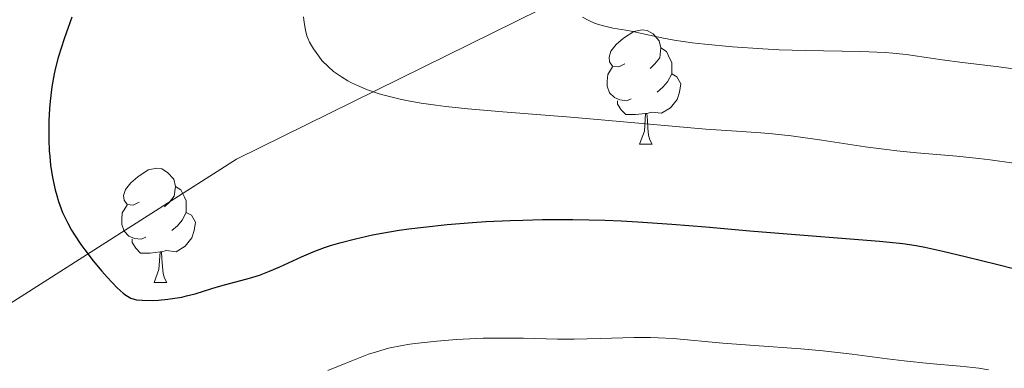
# Model space of a CAD drawing. Units: metres. Extents: x 660482 to 665007, y 4757677 to 4760753.
# Drawn here: x 661506 to 661592, y 4758829 to 4758860 of the extents above; entities that cross this region are included whole.
import ezdxf

# ---------------------------------------------------------------- set-up
doc = ezdxf.new("R2010")
doc.units = ezdxf.units.M
doc.header["$MEASUREMENT"] = 0
doc.linetypes.add('DGN Style 3', pattern=[76.32702, 54.5193, -21.80772])
for name, color, linetype, lineweight in [('Carátula', 7, 'Continuous', 0), ('Elementos auxiliares', 7, 'Continuous', 0), ('Entidades rústicas y varios', 7, 'Continuous', 0), ('Relieve y altimetría', 7, 'Continuous', 0), ('Viales y ferrocarril', 7, 'Continuous', 0)]:
    doc.layers.add(name, color=color, linetype=linetype, lineweight=lineweight)

msp = doc.modelspace()

# ---------------------------------------------------------------- linework, layer by layer
at = {"layer": 'Carátula', "color": 7, "linetype": 'Continuous', "lineweight": 0}
msp.add_3dface([(660552.8500000015, 4757677.49), (665006.5899999999, 4757783.550000001), (664935.879999999, 4760752.720000001), (660482.1400000006, 4760646.65)], dxfattribs=at)
at = {"layer": 'Elementos auxiliares', "color": 250, "linetype": 'Continuous', "lineweight": 0}
msp.add_3dface([(661428.6499999985, 4758092.199999999), (661374.0500000007, 4760405.550000001), (664771.3200000003, 4760486.49), (664827.0799999982, 4758173.130000001)], dxfattribs=at)
at = {"layer": 'Entidades rústicas y varios', "color": 92, "linetype": 'Continuous', "lineweight": 0, "flags": 128}
for points in [[(661558.9499999993, 4758856.130000001), (661558.4200000018, 4758855.869999999), (661557.8900000006, 4758855.92), (661557.620000001, 4758856.290000001), (661557.5700000003, 4758856.720000001), (661557.7300000004, 4758857.24), (661558.2100000009, 4758857.83), (661558.8399999999, 4758858.359999999), (661559.7399999984, 4758858.949999999), (661560.4899999984, 4758859.109999999), (661560.9100000001, 4758859.050000001), (661561.4400000013, 4758858.74), (661561.9699999988, 4758858.15), (661562.129999999, 4758857.51), (661562.0199999996, 4758856.66), (661561.6000000015, 4758856.130000001), (661561.1799999997, 4758855.710000001)], [(661562.129999999, 4758857.51), (661562.6099999994, 4758857.199999999), (661562.9200000018, 4758856.560000001), (661563.0799999982, 4758856.24), (661563.0799999982, 4758855.66), (661563.0799999982, 4758855.23), (661562.7100000009, 4758854.540000001), (661562.2899999991, 4758854.060000001), (661561.8099999987, 4758853.640000001)], [(661559.5300000012, 4758853.050000001), (661559.1099999994, 4758852.890000001), (661558.5199999996, 4758852.949999999), (661558.0500000007, 4758853.16), (661557.620000001, 4758853.59), (661557.4100000001, 4758854.17), (661557.4100000001, 4758854.59), (661557.4600000009, 4758855.18), (661557.8900000006, 4758855.869999999)], [(661563.0799999982, 4758855.23), (661563.5399999991, 4758854.98), (661563.879999999, 4758854.369999999), (661563.7699999996, 4758853.640000001), (661563.5599999987, 4758853), (661562.9800000004, 4758852.26), (661562.1799999997, 4758851.779999999), (661561.3299999982, 4758851.890000001), (661560.8999999985, 4758851.76)], [(661560.7899999991, 4758851.76), (661559.8999999985, 4758851.67), (661559.0599999987, 4758851.67), (661558.629999999, 4758852.1), (661558.3099999987, 4758852.58), (661558.3099999987, 4758852.890000001)], [(661560.25, 4758849.07), (661560.6799999997, 4758850.23), (661560.7899999991, 4758851.76), (661560.8999999985, 4758851.76), (661560.9400000013, 4758851.17), (661560.9699999988, 4758850.49), (661561.0399999991, 4758849.869999999), (661561.1600000001, 4758849.470000001), (661561.370000001, 4758849.07)], [(661560.25, 4758849.07), (661561.370000001, 4758849.07)], [(661516.3099999987, 4758843.99), (661515.7800000012, 4758843.73), (661515.25, 4758843.779999999), (661514.9800000004, 4758844.15), (661514.9299999997, 4758844.58), (661515.0899999999, 4758845.1), (661515.5700000003, 4758845.689999999), (661516.1999999993, 4758846.220000001), (661517.1000000015, 4758846.810000001), (661517.8500000015, 4758846.970000001), (661518.2800000012, 4758846.91), (661518.8000000007, 4758846.6), (661519.3399999999, 4758846.01), (661519.5, 4758845.369999999), (661519.379999999, 4758844.52), (661518.9600000009, 4758843.99), (661518.5399999991, 4758843.57)], [(661519.5, 4758845.369999999), (661519.9699999988, 4758845.060000001), (661520.2800000012, 4758844.42), (661520.4400000013, 4758844.1), (661520.4400000013, 4758843.52), (661520.4400000013, 4758843.09), (661520.0799999982, 4758842.4), (661519.6600000001, 4758841.92), (661519.1799999997, 4758841.5)], [(661516.8999999985, 4758840.91), (661516.4699999988, 4758840.75), (661515.879999999, 4758840.810000001), (661515.4100000001, 4758841.02), (661514.9800000004, 4758841.449999999), (661514.7699999996, 4758842.029999999), (661514.7699999996, 4758842.449999999), (661514.8200000003, 4758843.040000001), (661515.25, 4758843.73)], [(661520.4400000013, 4758843.09), (661520.8999999985, 4758842.84), (661521.2399999984, 4758842.23), (661521.1400000006, 4758841.5), (661520.9200000018, 4758840.859999999), (661520.3399999999, 4758840.119999999), (661519.5399999991, 4758839.640000001), (661518.6999999993, 4758839.75), (661518.2600000016, 4758839.619999999)], [(661518.1600000001, 4758839.619999999), (661517.2600000016, 4758839.529999999), (661516.4200000018, 4758839.529999999), (661516, 4758839.960000001), (661515.6799999997, 4758840.439999999), (661515.6799999997, 4758840.75)], [(661517.6099999994, 4758836.93), (661518.0399999991, 4758838.09), (661518.1600000001, 4758839.619999999), (661518.2600000016, 4758839.619999999), (661518.3000000007, 4758839.029999999), (661518.3399999999, 4758838.35), (661518.3999999985, 4758837.73), (661518.5199999996, 4758837.33), (661518.7399999984, 4758836.93)], [(661517.6099999994, 4758836.93), (661518.7399999984, 4758836.93)]]:
    msp.add_lwpolyline(points, dxfattribs=at)
at = {"layer": 'Relieve y altimetría', "color": 36, "linetype": 'Continuous', "lineweight": 30, "elevation": 1150, "flags": 128}
for points in [[(661510.379999999, 4758860.210000001), (661509.7100000009, 4758858.310000001), (661509.1900000013, 4758856.67), (661508.9499999993, 4758855.779999999), (661508.8299999982, 4758855.23), (661508.6400000006, 4758854.109999999), (661508.4899999984, 4758852.859999999), (661508.4400000013, 4758852.189999999), (661508.379999999, 4758851.130000001), (661508.3599999994, 4758850.029999999), (661508.370000001, 4758849.48), (661508.4100000001, 4758848.48), (661508.4499999993, 4758847.98), (661508.5300000012, 4758847.24), (661508.6900000013, 4758846.140000001), (661508.9200000018, 4758845.07), (661509.0599999987, 4758844.560000001), (661509.2199999988, 4758844.060000001), (661509.5799999982, 4758843.09), (661510.0300000012, 4758842.15), (661510.370000001, 4758841.529999999), (661510.620000001, 4758841.109999999), (661511.1799999997, 4758840.279999999), (661511.5199999996, 4758839.800000001), (661512.25, 4758838.85), (661513.0100000016, 4758837.949999999), (661513.4899999984, 4758837.4), (661514.370000001, 4758836.48), (661514.8900000006, 4758836), (661515.120000001, 4758835.83)], [(661515.120000001, 4758835.83), (661515.4200000018, 4758835.65), (661515.5599999987, 4758835.58), (661515.8599999994, 4758835.48), (661516.0799999982, 4758835.43), (661516.5599999987, 4758835.380000001), (661517.4699999988, 4758835.369999999), (661517.9899999984, 4758835.4), (661518.8099999987, 4758835.470000001), (661519.6499999985, 4758835.59), (661520.0500000007, 4758835.67), (661520.4499999993, 4758835.76), (661521.2100000009, 4758835.960000001), (661522.6999999993, 4758836.43), (661523.4699999988, 4758836.66), (661525.9800000004, 4758837.33), (661526.8599999994, 4758837.6), (661527.3000000007, 4758837.76), (661527.75, 4758837.939999999), (661528.6499999985, 4758838.33), (661530.5500000007, 4758839.199999999), (661531.5899999999, 4758839.640000001), (661532.5899999999, 4758840), (661533.1099999994, 4758840.18), (661533.9400000013, 4758840.43), (661535.3000000007, 4758840.779999999), (661536.8000000007, 4758841.109999999), (661537.6099999994, 4758841.26), (661539.1499999985, 4758841.52), (661539.9800000004, 4758841.640000001), (661541.2800000012, 4758841.800000001), (661543.3500000015, 4758842.02), (661545.5799999982, 4758842.199999999), (661546.7399999984, 4758842.279999999), (661548.8900000006, 4758842.380000001), (661550.0100000016, 4758842.42), (661551.7199999988, 4758842.460000001), (661554.3999999985, 4758842.460000001), (661557.1999999993, 4758842.4), (661558.6400000006, 4758842.34), (661560.1099999994, 4758842.26), (661563.1000000015, 4758842.060000001), (661566.0799999982, 4758841.82), (661569.9299999997, 4758841.48), (661571.7600000016, 4758841.32), (661581.3299999982, 4758840.58), (661583.379999999, 4758840.35), (661584.5599999987, 4758840.18), (661585.3099999987, 4758840.040000001), (661586.879999999, 4758839.699999999), (661588.8599999994, 4758839.220000001), (661591.7100000009, 4758838.51), (661593.1000000015, 4758838.18)]]:
    msp.add_lwpolyline(points, dxfattribs=at)
at = {"layer": 'Relieve y altimetría', "color": 36, "linetype": 'Continuous', "lineweight": 0, "flags": 128}
for points, elevation in [([(661530.75, 4758860.23), (661530.8000000007, 4758859.74), (661530.9100000001, 4758859.08), (661531.0300000012, 4758858.59), (661531.1099999994, 4758858.359999999), (661531.2699999996, 4758858.02), (661531.6099999994, 4758857.43), (661532.0700000003, 4758856.779999999), (661532.3599999994, 4758856.42), (661532.9200000018, 4758855.85), (661533.379999999, 4758855.460000001)], 1155), ([(661555.2399999984, 4758860.220000001), (661555.870000001, 4758859.880000001), (661556.2899999991, 4758859.699999999), (661556.5599999987, 4758859.609999999), (661557.0799999982, 4758859.449999999), (661557.9200000018, 4758859.26), (661559.0500000007, 4758859.07), (661559.6700000018, 4758858.960000001), (661560.7199999988, 4758858.73), (661562.3599999994, 4758858.380000001), (661563.3000000007, 4758858.199999999), (661564.8599999994, 4758857.970000001), (661565.9800000004, 4758857.84), (661568.4299999997, 4758857.609999999), (661571.0899999999, 4758857.43), (661572.5199999996, 4758857.359999999), (661574.8000000007, 4758857.279999999), (661579.6600000001, 4758857.199999999), (661581.8399999999, 4758857.109999999), (661582.4899999984, 4758857.060000001), (661583.6600000001, 4758856.939999999), (661586.8299999982, 4758856.470000001), (661588.620000001, 4758856.24), (661591.8000000007, 4758855.85), (661593.9100000001, 4758855.560000001)], 1160), ([(661533.379999999, 4758855.460000001), (661533.6400000006, 4758855.26), (661534.0700000003, 4758854.970000001), (661534.6400000006, 4758854.619999999), (661534.9499999993, 4758854.460000001), (661535.4699999988, 4758854.210000001), (661536.3500000015, 4758853.84), (661537.370000001, 4758853.5), (661537.9400000013, 4758853.34), (661539.2199999988, 4758853.029999999), (661539.9200000018, 4758852.890000001), (661541.0799999982, 4758852.68), (661542.3500000015, 4758852.5), (661543.25, 4758852.390000001), (661545.1700000018, 4758852.18), (661548.25, 4758851.91), (661554.5700000003, 4758851.42), (661566.0799999982, 4758850.390000001), (661568.7800000012, 4758850.210000001), (661570.8999999985, 4758850.07), (661571.9400000013, 4758849.99), (661573.5700000003, 4758849.82), (661576.2600000016, 4758849.439999999), (661580.0700000003, 4758848.85), (661581.9400000013, 4758848.6), (661582.8399999999, 4758848.5), (661584.6000000015, 4758848.33), (661588.129999999, 4758848.029999999), (661590.0399999991, 4758847.83), (661591.0399999991, 4758847.699999999), (661593.1400000006, 4758847.4)], 1155), ([(661532.879999999, 4758829.220000001), (661534.3999999985, 4758829.85), (661535.120000001, 4758830.140000001), (661536.4600000009, 4758830.65), (661537.1400000006, 4758830.869999999), (661538.2100000009, 4758831.17), (661539.4100000001, 4758831.42), (661540.0899999999, 4758831.529999999), (661540.8200000003, 4758831.630000001), (661542.4400000013, 4758831.800000001), (661544.1700000018, 4758831.939999999), (661546.5300000012, 4758832.050000001), (661547.6700000018, 4758832.07), (661550.0599999987, 4758832.050000001), (661553.0399999991, 4758831.98), (661554.5199999996, 4758831.970000001), (661556.7899999991, 4758832.029999999), (661559.7899999991, 4758832.119999999), (661561.2100000009, 4758832.119999999), (661561.879999999, 4758832.1), (661563.1999999993, 4758832.02), (661567.5599999987, 4758831.619999999), (661570.3599999994, 4758831.42), (661574.4100000001, 4758831.130000001), (661576.3399999999, 4758830.960000001), (661578.9400000013, 4758830.66), (661582, 4758830.24), (661583.4800000004, 4758830.060000001), (661585.6799999997, 4758829.85), (661588.3999999985, 4758829.619999999), (661589.5399999991, 4758829.5), (661590.0399999991, 4758829.43), (661590.8999999985, 4758829.290000001)], 1145)]:
    msp.add_lwpolyline(points, dxfattribs=dict(at, elevation=elevation))
at = {"layer": 'Viales y ferrocarril', "color": 250, "linetype": 'DGN Style 3', "lineweight": 0}
msp.add_polyline3d([(661426.3500000015, 4758784.290000001, 1125.23), (661445.8500000015, 4758803.75, 1132.98), (661464.3500000015, 4758817.75, 1138.25), (661497.3500000015, 4758830.25, 1146), (661524.8500000015, 4758847.75, 1152.26), (661561.3500000015, 4758865.75, 1161.51)], dxfattribs=at)

# ---------------------------------------------------------------- meshes
at = {"layer": 'Viales y ferrocarril', "color": 7, "linetype": 'Continuous', "lineweight": 0}
mesh = msp.add_polyface(dxfattribs=at)
corners = [(661463.879999999, 4758988.07, 1104.569999999971), (661471.3600000031, 4758996.570000002, 1104.569999999606), (661468.7600000016, 4758998.090000002, 1104.569999999681), (661471.120000001, 4759001.530000003, 1104.689999999741), (661473.4599999972, 4758999.630000001, 1104.689999999828), (661473.0300000012, 4759003.520000003, 1104.789999999228), (661475.0100000016, 4759001.24, 1104.789999999756), (661477.9399999976, 4759003.369999999, 1104.959999999528), (661656.2699999996, 4758817.460000003, 1145.859999999567), (661656.4100000039, 4758820.460000001, 1145.859999999798), (661632.299999997, 4758820.52, 1142.449999999965), (661632.3199999966, 4758817.52, 1142.449999999617), (661627.2899999991, 4758820.449999997, 1142.3499999999), (661627.3299999982, 4758817.449999999, 1142.349999999792), (661609.7299999967, 4758820.119999999, 1142.929999999949), (661609.8099999987, 4758817.119999997, 1142.930000000096), (661602.8000000007, 4758816.92, 1142.260000000019), (661602.6800000034, 4758819.92, 1142.259999999982), (661590.4499999993, 4758816.27, 1140.539999999659), (661590.2499999963, 4758819.269999998, 1140.539999999844), (661577.679999996, 4758815.210000001, 1139.489999999809), (661577.3000000007, 4758818.190000003, 1139.489999999536), (661548.3399999961, 4758812.51, 1137.299999999916), (661548.9600000009, 4758809.57, 1137.299999999677), (661519.7800000012, 4758803.190000003, 1134.359999999582), (661519.0200000033, 4758806.090000002, 1134.359999999578), (661490.3499999978, 4758797.499999998, 1131.85999999993), (661491.1700000018, 4758794.619999999, 1131.859999999808), (661447.7899999991, 4758783.150000002, 1128.809999999726), (661468.2699999996, 4758929.949999999, 1112.759999999975), (661467.5899999999, 4758924.220000001, 1113.320000000001), (661470.5899999999, 4758928.050000001, 1112.759999999824), (661489.379999999, 4758954.449999999, 1110.939999999274), (661491.700000003, 4758952.550000001, 1110.939999999895), (661491.549999997, 4758957.220000001, 1110.449999999767), (661494.0100000016, 4758955.5, 1110.449999999633), (661499.2300000042, 4758964, 1108.340000000124), (661496.629999999, 4758965.480000002, 1108.339999999823), (661499.6899999976, 4758971.290000001, 1108.350000000066), (661502.4299999997, 4758970.07, 1108.350000000069), (661501.8299999982, 4758977.060000002, 1108.309999999601), (661504.7100000009, 4758976.18, 1108.309999999621), (661502.8099999987, 4758981, 1108.109999999913), (661505.7699999996, 4758980.439999999, 1108.109999999891), (661506.6099999994, 4758986.879999997, 1107.550000000053), (661503.6099999994, 4758987.119999999, 1107.549999999639), (661503.6899999976, 4758989.640000002, 1107.209999999488), (661506.6900000013, 4758989.859999999, 1107.209999999635), (661502.9200000018, 4758994.16, 1106.389999999752), (661505.799999997, 4758995.080000002, 1106.389999999543), (661503.9600000009, 4758998.970000003, 1106.309999999718), (661501.3800000027, 4758997.410000002, 1106.309999999833), (661501.379999999, 4759002.360000003, 1106.179999999831), (661499.179999996, 4759000.279999999, 1106.179999999803), (661498.1499999985, 4759005.130000001, 1106.029999999781), (661496.4299999997, 4759002.65, 1106.029999999689), (661493.2800000012, 4759004.359999999, 1105.839999999665), (661494.379999999, 4759007.179999998, 1105.839999999793), (661488.8000000007, 4759008.599999998, 1105.570000000097), (661488.4200000018, 4759005.6, 1105.569999999616), (661484.5599999987, 4759008.609999999, 1105.359999999906), (661484.799999997, 4759005.609999998, 1105.36000000016), (661482.620000001, 4759005.240000002, 1105.229999999549), (661476.4800000004, 4759006.01, 1104.959999999431), (661481.799999997, 4759008.140000001, 1105.229999999712)]
mesh.append_faces([[corners[k] for k in face] for face in [(0, 1, 2), (2, 1, 3), (3, 4, 5), (8, 10, 11), (11, 12, 13), (13, 14, 15), (15, 14, 16), (16, 17, 18), (18, 19, 20), (20, 22, 23), (23, 22, 24), (24, 26, 27), (27, 26, 28), (29, 31, 32), (32, 33, 34), (34, 36, 37), (37, 36, 38), (38, 39, 40), (40, 41, 42), (42, 44, 45), (45, 44, 46), (46, 47, 48), (48, 50, 51), (51, 52, 53), (53, 54, 55), (55, 54, 56), (56, 58, 59), (59, 60, 61), (61, 60, 62), (5, 7, 63), (62, 64, 7), (64, 62, 60)]], dxfattribs={"vtx0": -1, "vtx1": -1, "color": 7})
mesh.append_faces([[corners[k] for k in face] for face in [(3, 1, 4), (5, 4, 6), (5, 6, 7), (8, 9, 10), (11, 10, 12), (13, 12, 14), (16, 14, 17), (18, 17, 19), (20, 19, 21), (20, 21, 22), (24, 22, 25), (24, 25, 26), (29, 30, 31), (32, 31, 33), (34, 33, 35), (34, 35, 36), (38, 36, 39), (40, 39, 41), (42, 41, 43), (42, 43, 44), (46, 44, 47), (48, 47, 49), (48, 49, 50), (51, 50, 52), (53, 52, 54), (56, 54, 57), (56, 57, 58), (59, 58, 60), (7, 64, 63)]], dxfattribs={"vtx0": -1, "vtx2": -1, "color": 7})

doc.saveas('drawing.dxf')
